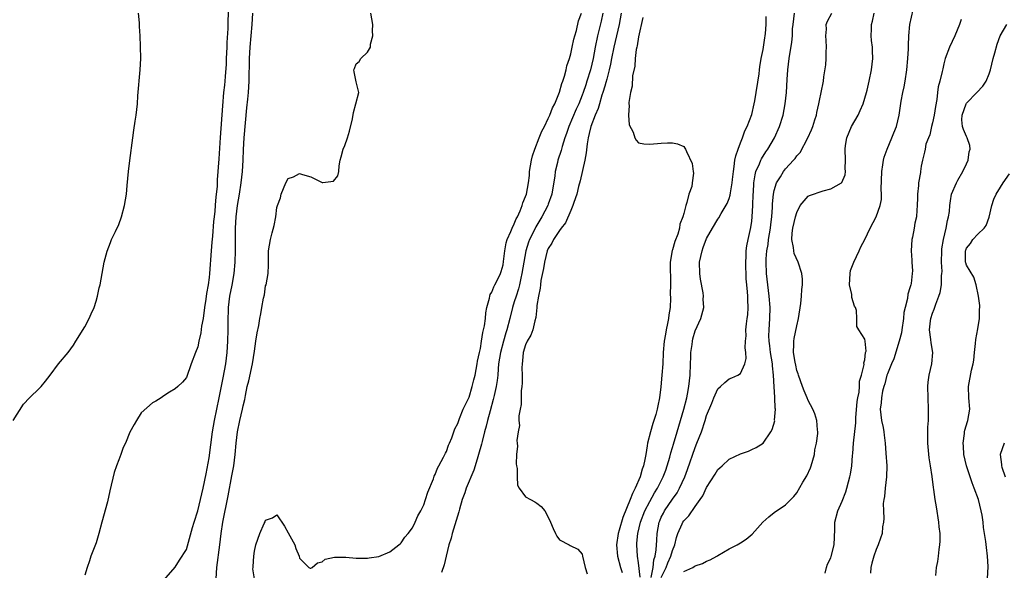
# Model space of a CAD drawing. Units: inches. Extents: x 2613000 to 2616000, y 1518000 to 1521000.
# Drawn here: x 2613191 to 2613366, y 1518904 to 1519002 of the extents above; entities that cross this region are included whole.
import ezdxf

# ---------------------------------------------------------------- set-up
doc = ezdxf.new("R2010")
doc.units = ezdxf.units.IN
doc.header["$MEASUREMENT"] = 0
doc.layers.add('LD26131518_2ft', color=53, linetype='Continuous')

msp = doc.modelspace()

# ---------------------------------------------------------------- linework, layer by layer
at = {"layer": 'LD26131518_2ft'}
for points, elevation in [([(2613228.51, 1519005.49), (2613228.32, 1519001.68), (2613228.3, 1519000.3), (2613228.15, 1518997.85), (2613228.13, 1518997), (2613228.03, 1518995), (2613228, 1518994), (2613227.81, 1518991.81), (2613227.77, 1518991), (2613227.71, 1518990.29), (2613227.56, 1518989), (2613227.34, 1518986.66), (2613226.94, 1518981.06), (2613226.74, 1518977.26), (2613226.45, 1518973.55), (2613226.4, 1518972.4), (2613226.26, 1518971), (2613226.1, 1518969.9), (2613226.06, 1518969), (2613225.99, 1518967.99), (2613225.87, 1518967), (2613225.79, 1518966.21), (2613225.57, 1518963.57), (2613225.5, 1518962.5), (2613225.37, 1518961), (2613225.07, 1518957), (2613225, 1518956.28), (2613224.82, 1518955), (2613224.53, 1518953.47), (2613224.42, 1518952.42), (2613224.2, 1518951), (2613223.92, 1518949), (2613223.67, 1518947.67), (2613223.51, 1518946.49), (2613223.19, 1518945), (2613223, 1518944.03), (2613222.59, 1518943), (2613221.83, 1518941), (2613221, 1518938.59), (2613220.26, 1518937.74), (2613219.47, 1518937), (2613219, 1518936.59), (2613218, 1518936), (2613217, 1518935.38), (2613216.49, 1518935), (2613215.6, 1518934.4), (2613215, 1518934.12), (2613213, 1518932.36), (2613212.14, 1518931), (2613211.72, 1518930.28), (2613211, 1518928.92), (2613210.21, 1518927), (2613209.81, 1518926.19), (2613209.38, 1518925), (2613209, 1518924.02), (2613208.63, 1518923), (2613208.21, 1518921.79), (2613207.43, 1518918.57), (2613207, 1518916.63), (2613206.03, 1518913), (2613205.48, 1518911), (2613205, 1518909.33), (2613204.09, 1518907), (2613203.81, 1518906.19), (2613203.41, 1518905), (2613203, 1518903.62)], 7732), ([(2613190.31, 1518931), (2613192.15, 1518933.85), (2613193.19, 1518935), (2613195, 1518936.71), (2613195.26, 1518937), (2613196.04, 1518937.96), (2613196.85, 1518939), (2613198.36, 1518941), (2613200.04, 1518943), (2613201, 1518944.29), (2613201.39, 1518945), (2613203, 1518947.54), (2613203.76, 1518949), (2613204.12, 1518949.88), (2613204.65, 1518951), (2613205, 1518952.1), (2613205.26, 1518953), (2613205.56, 1518954.44), (2613205.71, 1518955), (2613206.42, 1518959), (2613206.95, 1518960.95), (2613207.53, 1518962.47), (2613207.71, 1518963), (2613208.41, 1518964.41), (2613209, 1518965.67), (2613209.49, 1518967), (2613210.03, 1518969), (2613210.38, 1518971), (2613210.52, 1518972.52), (2613210.72, 1518975), (2613210.96, 1518976.96), (2613211.5, 1518981), (2613211.66, 1518982.34), (2613211.93, 1518983.93), (2613212.07, 1518985), (2613212.31, 1518987), (2613212.41, 1518988.41), (2613212.81, 1518993), (2613212.91, 1518995), (2613212.88, 1518997.12), (2613212.82, 1518999), (2613212.69, 1519000.69), (2613212.66, 1519001.34), (2613212.49, 1519003)], 7730), ([(2613217, 1518902.75), (2613219, 1518905.04), (2613219.73, 1518906.27), (2613221, 1518908.15), (2613222.07, 1518912.07), (2613222.34, 1518913), (2613223, 1518914.99), (2613223.94, 1518919), (2613224.46, 1518921.54), (2613225, 1518924.41), (2613225.32, 1518926.68), (2613225.62, 1518929), (2613225.94, 1518931), (2613226.79, 1518935), (2613227.46, 1518938.54), (2613227.94, 1518941), (2613228.21, 1518943), (2613228.32, 1518945), (2613228.36, 1518947), (2613228.35, 1518948.35), (2613228.44, 1518951), (2613228.69, 1518953), (2613229.07, 1518954.93), (2613229.44, 1518957), (2613229.63, 1518959), (2613229.67, 1518961), (2613229.65, 1518963.65), (2613229.66, 1518965), (2613229.78, 1518967), (2613230.05, 1518969), (2613230.4, 1518971), (2613230.69, 1518973), (2613230.9, 1518975), (2613231.01, 1518977), (2613231.07, 1518978.93), (2613231.18, 1518981), (2613231.7, 1518986.3), (2613231.82, 1518987.82), (2613231.94, 1518989), (2613232.02, 1518989.98), (2613232.07, 1518991), (2613232.16, 1518995), (2613232.28, 1518997), (2613232.63, 1519001), (2613232.75, 1519003)], 7734), ([(2613226.27, 1518903), (2613226.36, 1518905), (2613226.89, 1518909), (2613227.13, 1518911), (2613227.43, 1518913), (2613228.35, 1518917.65), (2613229, 1518921.2), (2613229.35, 1518923), (2613229.62, 1518925), (2613229.81, 1518927), (2613230.05, 1518929), (2613230.44, 1518931), (2613230.89, 1518933), (2613231, 1518933.58), (2613231.29, 1518934.71), (2613231.41, 1518935.41), (2613231.76, 1518937), (2613232.02, 1518937.98), (2613232.68, 1518941), (2613233, 1518943.26), (2613233.28, 1518945), (2613233.5, 1518946.5), (2613233.8, 1518947.8), (2613233.98, 1518949), (2613234.13, 1518949.87), (2613234.35, 1518951), (2613234.63, 1518952.63), (2613234.77, 1518953.23), (2613235, 1518954.79), (2613235.07, 1518955), (2613235.46, 1518957), (2613235.5, 1518958.5), (2613235.49, 1518959.49), (2613235.5, 1518961), (2613235.86, 1518963), (2613236.16, 1518964.16), (2613236.53, 1518965.47), (2613236.79, 1518967), (2613237, 1518968.64), (2613237.1, 1518969), (2613237.62, 1518970.38), (2613237.73, 1518971), (2613238.59, 1518973), (2613239, 1518973.8), (2613239.9, 1518974.1), (2613241, 1518974.7), (2613241.52, 1518974.48), (2613243, 1518974.11), (2613245, 1518973.05), (2613245.09, 1518973.09), (2613247, 1518973.31), (2613247.77, 1518974.23), (2613247.96, 1518975), (2613248, 1518976), (2613248.2, 1518977), (2613248.37, 1518977.63), (2613248.69, 1518979), (2613249, 1518979.6), (2613249.48, 1518981), (2613249.85, 1518982.15), (2613250.34, 1518984.34), (2613250.53, 1518985.47), (2613250.98, 1518987), (2613251.49, 1518989), (2613251, 1518990.88), (2613250.66, 1518992.66), (2613250.63, 1518993), (2613250.74, 1518993.26), (2613251, 1518994.05), (2613251.52, 1518994.48), (2613251.85, 1518995), (2613253, 1518996.15), (2613253.55, 1518997), (2613253.55, 1518997.55), (2613253.99, 1518999), (2613253.89, 1518999.89), (2613253.97, 1519001), (2613253.6, 1519003)], 7736), ([(2613233, 1518903), (2613232.76, 1518904.76), (2613232.77, 1518905), (2613232.81, 1518905.19), (2613232.89, 1518907), (2613233, 1518907.9), (2613233.27, 1518909), (2613234, 1518911), (2613234.75, 1518912.75), (2613234.91, 1518913.09), (2613235, 1518913.35), (2613236.21, 1518913.79), (2613237, 1518914.33), (2613238.32, 1518912.32), (2613239, 1518911.15), (2613240.18, 1518909), (2613240.36, 1518908.36), (2613240.92, 1518907), (2613241, 1518906.65), (2613242.65, 1518905), (2613242.88, 1518904.88), (2613243, 1518904.88), (2613243.24, 1518905), (2613244.18, 1518905.82), (2613245, 1518906.02), (2613245.56, 1518906.44), (2613247.2, 1518906.8), (2613249.17, 1518906.83), (2613251, 1518906.63), (2613251.34, 1518906.66), (2613253, 1518906.62), (2613253.3, 1518906.7), (2613255, 1518906.94), (2613257, 1518907.77), (2613258.57, 1518909), (2613258.8, 1518909.2), (2613259, 1518909.33), (2613259.65, 1518910.35), (2613260.22, 1518911), (2613261, 1518912.01), (2613261.45, 1518913), (2613261.9, 1518914.1), (2613262.43, 1518915), (2613263, 1518916.09), (2613263.31, 1518917), (2613263.7, 1518918.3), (2613264.68, 1518920.68), (2613264.84, 1518921.16), (2613265, 1518921.42), (2613265.42, 1518922.58), (2613265.67, 1518923), (2613266.49, 1518924.49), (2613266.73, 1518925), (2613266.8, 1518925.2), (2613267, 1518925.52), (2613267.37, 1518926.63), (2613267.55, 1518927), (2613267.95, 1518927.95), (2613268.46, 1518929.54), (2613269, 1518930.48), (2613269.17, 1518931), (2613269.32, 1518931.32), (2613269.96, 1518933), (2613271, 1518935.13), (2613271.56, 1518937), (2613271.83, 1518938.17), (2613272.06, 1518939), (2613272.43, 1518941), (2613272.5, 1518941.5), (2613272.82, 1518943), (2613273, 1518943.74), (2613273.21, 1518945), (2613273.44, 1518946.56), (2613273.57, 1518947), (2613273.74, 1518947.74), (2613273.89, 1518949), (2613273.95, 1518950.05), (2613274.15, 1518951), (2613274.6, 1518952.6), (2613274.65, 1518953), (2613274.74, 1518953.26), (2613275, 1518953.66), (2613275.36, 1518954.64), (2613275.56, 1518955), (2613276.12, 1518956.12), (2613276.54, 1518957), (2613276.65, 1518957.35), (2613277, 1518958.54), (2613277.1, 1518959.1), (2613277.32, 1518961), (2613277.58, 1518962.42), (2613277.76, 1518963), (2613278.39, 1518964.39), (2613278.61, 1518965), (2613279, 1518965.75), (2613279.35, 1518966.65), (2613279.56, 1518967), (2613280.05, 1518968.05), (2613280.41, 1518969), (2613280.53, 1518969.47), (2613281, 1518970.58), (2613281.14, 1518971), (2613281.5, 1518973), (2613281.67, 1518974.33), (2613281.71, 1518975), (2613282.02, 1518977), (2613282.2, 1518977.8), (2613282.6, 1518979), (2613283.42, 1518981), (2613283.86, 1518982.14), (2613284.32, 1518983), (2613285, 1518984.37), (2613285.27, 1518985), (2613285.74, 1518986.26), (2613286.14, 1518987), (2613287, 1518989.07), (2613287.41, 1518990.59), (2613287.57, 1518991), (2613287.86, 1518991.86), (2613288.15, 1518993), (2613288.31, 1518993.69), (2613288.76, 1518995), (2613289, 1518995.83), (2613289.25, 1518997), (2613289.55, 1518998.45), (2613289.68, 1518999), (2613289.98, 1518999.98), (2613290.35, 1519001.65), (2613290.86, 1519003)], 7738), ([(2613294.64, 1519003), (2613294.36, 1519001.64), (2613293.7, 1518999), (2613293.28, 1518997), (2613292.93, 1518995), (2613292.45, 1518993), (2613291.84, 1518991), (2613291.63, 1518990.37), (2613291.18, 1518989), (2613291, 1518988.5), (2613290.41, 1518987), (2613289.96, 1518986.04), (2613288.63, 1518983), (2613288.24, 1518981.76), (2613287.94, 1518981), (2613287.44, 1518979.44), (2613287.27, 1518978.73), (2613286.7, 1518977), (2613286.63, 1518976.63), (2613286.25, 1518975), (2613286.18, 1518974.18), (2613285.78, 1518971.78), (2613285.61, 1518971), (2613285, 1518969.27), (2613284.9, 1518969), (2613283.85, 1518967), (2613282.78, 1518965.22), (2613282.38, 1518964.38), (2613281.69, 1518963), (2613281.5, 1518962.5), (2613281.03, 1518961), (2613280.66, 1518959), (2613280.35, 1518957), (2613280.15, 1518956.15), (2613279.91, 1518955), (2613279.74, 1518954.26), (2613279.31, 1518953), (2613279, 1518951.99), (2613278.68, 1518951), (2613278.18, 1518949), (2613277.67, 1518947), (2613277.5, 1518946.5), (2613277.06, 1518945), (2613276.54, 1518943), (2613276.23, 1518941), (2613276.15, 1518940.15), (2613276.06, 1518939), (2613275.96, 1518938.04), (2613275.79, 1518937), (2613275.41, 1518935.41), (2613275.28, 1518934.72), (2613274.71, 1518932.71), (2613274.27, 1518931), (2613274.02, 1518929.98), (2613273.74, 1518929), (2613273.29, 1518927.29), (2613273.19, 1518926.81), (2613272.69, 1518925), (2613272.54, 1518924.54), (2613272.09, 1518923), (2613271.82, 1518922.18), (2613270.47, 1518919), (2613270.22, 1518918.22), (2613269.79, 1518917), (2613269.31, 1518915.31), (2613269.19, 1518914.81), (2613268.02, 1518911), (2613267.81, 1518910.19), (2613267.44, 1518909), (2613266.92, 1518907), (2613266.56, 1518905.44), (2613266.12, 1518904.12)], 7740), ([(2613297.91, 1519003), (2613297.55, 1519001), (2613296.59, 1518997), (2613296.2, 1518995), (2613296.01, 1518993.99), (2613295.8, 1518993), (2613295.35, 1518991.35), (2613295.22, 1518990.78), (2613295, 1518990.12), (2613294.67, 1518989), (2613294.5, 1518988.5), (2613294.07, 1518987), (2613293.85, 1518986.15), (2613293.33, 1518985), (2613292.55, 1518983), (2613292.27, 1518981.73), (2613292.06, 1518981), (2613291.89, 1518979.89), (2613291.7, 1518978.3), (2613291.47, 1518977), (2613290.64, 1518973.36), (2613290.37, 1518972.37), (2613290.05, 1518971), (2613289.52, 1518969.52), (2613289.38, 1518969), (2613289, 1518968.15), (2613288.07, 1518965.93), (2613287.3, 1518965), (2613287, 1518964.59), (2613285.95, 1518963), (2613285.64, 1518962.36), (2613285, 1518961.42), (2613284.82, 1518961), (2613284.32, 1518959), (2613284.15, 1518957.85), (2613283.72, 1518955.72), (2613283.64, 1518955), (2613283.6, 1518954.4), (2613283.27, 1518953), (2613283, 1518951.33), (2613282.96, 1518951), (2613282.8, 1518949.2), (2613282.63, 1518948.63), (2613282.26, 1518947), (2613281.93, 1518946.07), (2613281.29, 1518945), (2613281, 1518944.36), (2613280.59, 1518943), (2613280.46, 1518941.54), (2613280.36, 1518941), (2613280.32, 1518940.32), (2613280.37, 1518939), (2613280.39, 1518937.61), (2613280.34, 1518937), (2613280.22, 1518936.22), (2613280.19, 1518933.81), (2613280.01, 1518933), (2613279.79, 1518931.79), (2613279.82, 1518931), (2613279.89, 1518930.11), (2613279.66, 1518929), (2613279.46, 1518927.46), (2613279.53, 1518927), (2613279.58, 1518926.42), (2613279.4, 1518925), (2613279.35, 1518923.35), (2613279.39, 1518923), (2613279.49, 1518922.51), (2613279.51, 1518921), (2613279.56, 1518919.56), (2613279.85, 1518919), (2613281, 1518917.47), (2613281.84, 1518917), (2613282.61, 1518916.61), (2613283, 1518916.39), (2613283.77, 1518915.77), (2613284.37, 1518915), (2613285, 1518913.92), (2613285.41, 1518913), (2613285.85, 1518911.86), (2613286.29, 1518911), (2613286.51, 1518910.51), (2613287, 1518909.89), (2613288.68, 1518909), (2613288.88, 1518908.88), (2613290.23, 1518908.23), (2613291, 1518907.36), (2613291.05, 1518907), (2613291.53, 1518905), (2613291.86, 1518903.86)], 7742), ([(2613303.21, 1518903.21), (2613303.54, 1518905), (2613303.67, 1518906.33), (2613303.92, 1518907), (2613304.12, 1518908.12), (2613304.19, 1518909.81), (2613304.27, 1518911), (2613304.62, 1518913), (2613304.73, 1518913.27), (2613305, 1518913.87), (2613305.38, 1518914.62), (2613305.59, 1518915), (2613307, 1518917.07), (2613307.8, 1518918.2), (2613308.23, 1518919), (2613309.16, 1518921), (2613309.67, 1518922.33), (2613311, 1518926.24), (2613311.32, 1518927), (2613312.09, 1518929), (2613312.76, 1518931), (2613313, 1518931.87), (2613313.92, 1518934.08), (2613314.28, 1518935), (2613315, 1518936.57), (2613315.49, 1518937), (2613316.27, 1518937.73), (2613317, 1518938.34), (2613317.49, 1518938.51), (2613318.55, 1518939), (2613319, 1518939.28), (2613319.79, 1518941), (2613320.04, 1518941.96), (2613319.96, 1518943), (2613319.82, 1518943.82), (2613319.91, 1518945), (2613320.02, 1518945.98), (2613319.99, 1518947), (2613320.09, 1518948.09), (2613320.22, 1518949), (2613320.3, 1518949.7), (2613320.4, 1518951), (2613320.34, 1518952.34), (2613320.32, 1518953), (2613320.27, 1518953.73), (2613320.13, 1518955), (2613320.04, 1518956.04), (2613319.96, 1518959), (2613320.01, 1518960.01), (2613320.02, 1518961), (2613320.14, 1518961.86), (2613320.37, 1518963), (2613320.86, 1518965.14), (2613321, 1518966.23), (2613321.08, 1518967), (2613321.18, 1518969), (2613321.26, 1518971), (2613321.29, 1518971.29), (2613321.4, 1518973), (2613321.59, 1518974.41), (2613321.76, 1518975), (2613322.38, 1518976.38), (2613322.6, 1518977), (2613322.73, 1518977.27), (2613323.51, 1518978.49), (2613323.87, 1518979), (2613325.04, 1518981), (2613325.94, 1518983), (2613326.56, 1518985), (2613326.92, 1518987), (2613327.13, 1518989), (2613327.29, 1518991.29), (2613327.39, 1518993), (2613327.61, 1518995), (2613328.1, 1518997.9), (2613328.19, 1518999), (2613328.23, 1519000.23), (2613328.31, 1519001), (2613328.58, 1519003)], 7748), ([(2613305, 1518903.24), (2613305.86, 1518905), (2613306.16, 1518905.84), (2613306.71, 1518907), (2613307, 1518908.02), (2613307.42, 1518909), (2613307.7, 1518910.3), (2613307.94, 1518911), (2613308.71, 1518912.71), (2613308.83, 1518913), (2613309, 1518913.26), (2613309.87, 1518914.13), (2613311, 1518915.76), (2613311.91, 1518917), (2613312.36, 1518917.64), (2613313, 1518919.11), (2613314.52, 1518921.48), (2613315, 1518922.3), (2613315.37, 1518922.63), (2613315.75, 1518923), (2613317, 1518924.13), (2613319, 1518925.09), (2613320.42, 1518925.58), (2613321, 1518925.84), (2613321.78, 1518926.22), (2613323, 1518927), (2613324.38, 1518929), (2613324.62, 1518929.38), (2613325.07, 1518930.94), (2613325.06, 1518931.06), (2613325.22, 1518933), (2613325.18, 1518933.18), (2613325.12, 1518935), (2613325.1, 1518935.1), (2613324.97, 1518936.97), (2613324.87, 1518939), (2613324.68, 1518940.68), (2613324.67, 1518941), (2613324.35, 1518943), (2613324.22, 1518944.22), (2613324.1, 1518945), (2613324.05, 1518945.95), (2613324.07, 1518947), (2613324.19, 1518949), (2613324.24, 1518951), (2613324.11, 1518953), (2613323.85, 1518955), (2613323.62, 1518957), (2613323.54, 1518959), (2613323.56, 1518959.56), (2613323.68, 1518961), (2613323.89, 1518962.11), (2613323.98, 1518963), (2613324.3, 1518965), (2613324.37, 1518965.63), (2613324.57, 1518967), (2613324.69, 1518968.69), (2613324.71, 1518969.29), (2613324.84, 1518971), (2613325, 1518971.69), (2613325.41, 1518973), (2613326.1, 1518974.1), (2613326.64, 1518975), (2613327, 1518975.48), (2613328.41, 1518977), (2613328.69, 1518977.31), (2613329, 1518977.8), (2613329.59, 1518978.41), (2613330.94, 1518981), (2613331.58, 1518982.42), (2613331.8, 1518983), (2613332.19, 1518984.19), (2613332.44, 1518985), (2613332.52, 1518985.48), (2613332.89, 1518987), (2613333, 1518987.6), (2613333.31, 1518989), (2613333.68, 1518991), (2613333.77, 1518991.77), (2613334.1, 1518993.9), (2613334.19, 1518995), (2613334.2, 1518996.2), (2613334.24, 1518997), (2613334.18, 1518998.18), (2613334.11, 1518999), (2613334.21, 1519000.21), (2613334.18, 1519001), (2613334.4, 1519001.6), (2613335.15, 1519003)], 7750), ([(2613309, 1518904.29), (2613310.59, 1518905), (2613310.85, 1518905.15), (2613311, 1518905.29), (2613312.3, 1518905.7), (2613313, 1518906.13), (2613313.65, 1518906.35), (2613314.85, 1518907), (2613315, 1518907.1), (2613317, 1518908.27), (2613318.4, 1518909), (2613319, 1518909.33), (2613320.01, 1518909.99), (2613321.09, 1518910.91), (2613322.99, 1518913.01), (2613324.03, 1518913.97), (2613325, 1518914.74), (2613327, 1518916.09), (2613328.47, 1518917.53), (2613329, 1518918.22), (2613330.06, 1518920.06), (2613330.78, 1518921.22), (2613331.39, 1518922.61), (2613331.54, 1518923), (2613332.09, 1518925), (2613332.19, 1518925.81), (2613332.47, 1518927), (2613332.68, 1518928.68), (2613332.69, 1518929), (2613332.64, 1518929.36), (2613332.51, 1518931), (2613332.15, 1518932.15), (2613331.84, 1518933), (2613331, 1518934.5), (2613330.81, 1518935), (2613330.26, 1518936.26), (2613329.98, 1518937), (2613329.28, 1518939), (2613329.22, 1518939.22), (2613329, 1518939.84), (2613328.78, 1518940.78), (2613328.67, 1518941.33), (2613328.41, 1518943), (2613328.47, 1518944.47), (2613328.46, 1518945), (2613328.53, 1518945.47), (2613329, 1518947.74), (2613329.29, 1518949), (2613329.67, 1518951.67), (2613329.82, 1518953), (2613329.87, 1518954.13), (2613330.01, 1518955), (2613329.96, 1518955.96), (2613329.88, 1518957), (2613329.24, 1518959), (2613328.52, 1518960.52), (2613328.43, 1518961), (2613328.4, 1518961.6), (2613328.08, 1518963), (2613328.14, 1518964.14), (2613328.28, 1518965), (2613328.76, 1518967), (2613329, 1518967.79), (2613329.57, 1518969), (2613331, 1518970.67), (2613331.2, 1518970.8), (2613333.62, 1518971.62), (2613335, 1518971.93), (2613336.87, 1518973), (2613336.94, 1518973.06), (2613337.54, 1518974.46), (2613337.6, 1518975), (2613337.55, 1518975.55), (2613337.59, 1518977), (2613337.51, 1518979), (2613337.61, 1518979.61), (2613337.81, 1518981), (2613338.67, 1518983), (2613339.81, 1518985), (2613340.21, 1518985.79), (2613340.71, 1518987), (2613341.32, 1518989), (2613341.43, 1518989.43), (2613341.8, 1518991), (2613342.22, 1518993), (2613342.45, 1518995), (2613342.37, 1518996.37), (2613342.35, 1518997), (2613342.2, 1518998.2), (2613342.13, 1518999), (2613342.17, 1519000.17), (2613342.22, 1519001), (2613342.37, 1519001.63), (2613342.65, 1519003)], 7752), ([(2613333.98, 1518903.98), (2613334.21, 1518905), (2613334.44, 1518905.56), (2613335, 1518906.7), (2613335.08, 1518906.92), (2613335.58, 1518909), (2613335.63, 1518910.37), (2613335.72, 1518911.71), (2613335.72, 1518913), (2613336.25, 1518915), (2613337, 1518916.75), (2613337.63, 1518918.37), (2613337.83, 1518919), (2613338.12, 1518920.12), (2613338.39, 1518921), (2613338.51, 1518921.49), (2613338.71, 1518923), (2613338.81, 1518924.81), (2613338.87, 1518925.13), (2613338.99, 1518927), (2613339.43, 1518930.57), (2613339.44, 1518931.44), (2613339.66, 1518934.34), (2613339.76, 1518935), (2613339.99, 1518935.99), (2613340.08, 1518937), (2613340.08, 1518937.92), (2613340.44, 1518939), (2613340.9, 1518940.9), (2613340.84, 1518941.16), (2613341, 1518941.7), (2613341.16, 1518943), (2613341.23, 1518943.23), (2613341.08, 1518945), (2613341, 1518945.4), (2613339.97, 1518947), (2613339.63, 1518947.63), (2613339.62, 1518949), (2613339.56, 1518950.44), (2613339.35, 1518951), (2613339.21, 1518951.21), (2613338.74, 1518952.74), (2613338.7, 1518953.3), (2613338.31, 1518955), (2613338.4, 1518957), (2613338.49, 1518957.51), (2613339.06, 1518959), (2613339.99, 1518961), (2613340.29, 1518961.71), (2613341, 1518963.01), (2613341.95, 1518965), (2613343.02, 1518967), (2613343.75, 1518969), (2613343.94, 1518970.06), (2613343.95, 1518971), (2613343.88, 1518971.88), (2613344, 1518975), (2613344.21, 1518976.21), (2613344.31, 1518977), (2613344.44, 1518977.56), (2613344.97, 1518979), (2613345.81, 1518981), (2613346.13, 1518981.87), (2613346.6, 1518983), (2613347.07, 1518985), (2613347.46, 1518987.46), (2613347.76, 1518989), (2613347.98, 1518990.02), (2613348.15, 1518991), (2613348.47, 1518993), (2613348.65, 1518995), (2613348.73, 1518996.73), (2613348.72, 1518997.28), (2613348.79, 1518999), (2613348.99, 1519001), (2613349.59, 1519003.59)], 7754), ([(2613301.75, 1519002.25), (2613301, 1518998.84), (2613300.76, 1518997.24), (2613300.68, 1518997), (2613300.58, 1518996.58), (2613300.38, 1518995), (2613300.31, 1518993.68), (2613299.93, 1518991.93), (2613299.87, 1518990.13), (2613299.54, 1518989), (2613299.24, 1518987.24), (2613299.26, 1518987), (2613299.32, 1518986.68), (2613299.2, 1518985), (2613299.3, 1518983.3), (2613300, 1518982), (2613300.34, 1518981), (2613300.54, 1518980.54), (2613301, 1518980.1), (2613301.93, 1518979.93), (2613303, 1518979.85), (2613305, 1518980.01), (2613306.08, 1518980.08), (2613307, 1518980.12), (2613307.9, 1518979.9), (2613309, 1518979.42), (2613309.18, 1518979.18), (2613309.27, 1518979), (2613309.45, 1518978.55), (2613310.46, 1518976.46), (2613310.66, 1518975), (2613310.72, 1518974.72), (2613310.44, 1518973), (2613310.38, 1518972.38), (2613309.85, 1518971), (2613309.55, 1518969.55), (2613309.32, 1518969), (2613309, 1518967.57), (2613308.83, 1518967), (2613308.29, 1518965.71), (2613308.23, 1518965), (2613307.92, 1518963.92), (2613307.38, 1518962.62), (2613307, 1518961.19), (2613306.93, 1518961.07), (2613306.55, 1518959), (2613306.64, 1518955), (2613306.6, 1518953.4), (2613306.64, 1518952.64), (2613306.55, 1518951), (2613306.34, 1518949.66), (2613306.29, 1518949), (2613306.13, 1518948.13), (2613305.88, 1518947), (2613305.73, 1518946.27), (2613305.54, 1518945), (2613305.36, 1518943), (2613305.25, 1518941), (2613305.11, 1518939), (2613304.92, 1518936.92), (2613304.7, 1518935), (2613304.39, 1518933.61), (2613304.3, 1518933), (2613304.03, 1518932.03), (2613303.7, 1518931), (2613303.51, 1518930.48), (2613303.08, 1518929), (2613302.57, 1518927), (2613302.52, 1518926.52), (2613302.25, 1518925), (2613302.11, 1518924.11), (2613301.87, 1518923), (2613301.63, 1518922.37), (2613301.25, 1518921), (2613300.4, 1518919), (2613299.91, 1518918.09), (2613299.52, 1518917), (2613298.19, 1518913.81), (2613297.57, 1518911.57), (2613297.4, 1518911), (2613297.1, 1518909), (2613297.24, 1518907), (2613297.78, 1518905), (2613298.08, 1518904.08)], 7744), ([(2613301.29, 1518903.29), (2613301, 1518905.84), (2613300.81, 1518907), (2613300.65, 1518909), (2613300.7, 1518909.3), (2613300.84, 1518911), (2613301.32, 1518913), (2613302.1, 1518915), (2613303, 1518916.69), (2613303.83, 1518918.17), (2613304.35, 1518919), (2613305.35, 1518921), (2613305.78, 1518922.22), (2613306.07, 1518923), (2613306.53, 1518924.53), (2613306.72, 1518925.28), (2613307, 1518926.21), (2613307.17, 1518926.83), (2613307.8, 1518929), (2613309, 1518933), (2613309.51, 1518935), (2613309.65, 1518935.65), (2613309.89, 1518937), (2613309.97, 1518938.03), (2613310.09, 1518939), (2613310.15, 1518941), (2613310.21, 1518942.21), (2613310.23, 1518943), (2613310.44, 1518944.44), (2613310.5, 1518945), (2613310.59, 1518945.41), (2613311, 1518946.82), (2613311.98, 1518949), (2613312.52, 1518951), (2613312.44, 1518952.44), (2613312.47, 1518953), (2613312.42, 1518953.58), (2613311.96, 1518955.96), (2613311.84, 1518957), (2613311.79, 1518959), (2613312.21, 1518961), (2613312.43, 1518961.57), (2613313, 1518963.16), (2613314.05, 1518965), (2613315, 1518966.6), (2613315.18, 1518966.82), (2613315.61, 1518967.61), (2613316.65, 1518969.35), (2613317, 1518970.26), (2613317.18, 1518970.82), (2613317.23, 1518971.23), (2613317.57, 1518973), (2613317.62, 1518973.62), (2613317.77, 1518975), (2613317.92, 1518975.92), (2613318.04, 1518977), (2613318.18, 1518977.82), (2613318.59, 1518979), (2613319, 1518980.09), (2613319.38, 1518981), (2613319.8, 1518982.2), (2613320.2, 1518983), (2613321, 1518985.1), (2613321.46, 1518987), (2613321.55, 1518987.55), (2613322.3, 1518992.3), (2613322.4, 1518993), (2613322.45, 1518993.55), (2613322.69, 1518995), (2613323, 1518996.58), (2613323.31, 1518998.69), (2613323.37, 1518999), (2613323.42, 1518999.42), (2613323.54, 1519001), (2613323.57, 1519002.43)], 7746), ([(2613358.07, 1519001.93), (2613357.78, 1519001), (2613356.95, 1518999), (2613356.01, 1518997), (2613355.26, 1518995), (2613355.2, 1518994.8), (2613355, 1518994.08), (2613354.8, 1518993.2), (2613354.7, 1518992.7), (2613354.28, 1518991), (2613353.98, 1518990.02), (2613353.87, 1518989), (2613353.78, 1518987.78), (2613353.5, 1518986.5), (2613353.3, 1518985), (2613353, 1518983.61), (2613352.83, 1518983), (2613352.51, 1518981.49), (2613352.27, 1518981), (2613351.83, 1518979.83), (2613351.7, 1518979), (2613351.58, 1518978.42), (2613351.21, 1518977), (2613351, 1518975.95), (2613350.85, 1518975), (2613350.85, 1518974.85), (2613350.51, 1518973), (2613350.53, 1518972.53), (2613350.33, 1518971), (2613350.34, 1518970.34), (2613350.29, 1518969), (2613350.2, 1518968.2), (2613350.15, 1518967), (2613349.89, 1518965.89), (2613349.77, 1518965), (2613349.43, 1518963.43), (2613349.36, 1518963), (2613349.24, 1518961), (2613349.36, 1518959.36), (2613349.35, 1518959), (2613349.43, 1518957.43), (2613349.4, 1518957), (2613349.19, 1518955.19), (2613349.15, 1518955), (2613349, 1518954.45), (2613348.64, 1518953.36), (2613348.54, 1518952.54), (2613348.13, 1518951), (2613347.93, 1518950.07), (2613347.83, 1518949), (2613347.54, 1518947), (2613347.49, 1518946.51), (2613347.11, 1518945), (2613346.13, 1518941.87), (2613345.73, 1518941), (2613345, 1518939.24), (2613344.92, 1518939), (2613344.55, 1518937.45), (2613344.4, 1518937), (2613344.16, 1518936.16), (2613343.95, 1518935), (2613343.88, 1518934.12), (2613343.73, 1518933), (2613343.99, 1518931), (2613344.26, 1518929.74), (2613344.38, 1518929), (2613344.41, 1518928.41), (2613344.62, 1518927), (2613344.76, 1518925.24), (2613344.9, 1518923), (2613344.84, 1518921), (2613344.62, 1518919), (2613344.48, 1518917.52), (2613344.38, 1518917), (2613344.29, 1518916.29), (2613344.3, 1518915), (2613344.38, 1518913.63), (2613344.32, 1518913), (2613344.17, 1518912.17), (2613344.06, 1518911), (2613343.81, 1518910.19), (2613343.35, 1518909), (2613343, 1518908.19), (2613342.6, 1518907), (2613342.27, 1518905.73), (2613342.09, 1518905), (2613342, 1518904)], 7756), ([(2613353.57, 1518903.57), (2613353.72, 1518905), (2613353.92, 1518906.08), (2613354.04, 1518907), (2613354.15, 1518908.15), (2613354.31, 1518909), (2613354.37, 1518909.63), (2613354.32, 1518911), (2613354.16, 1518912.16), (2613354.12, 1518913), (2613353.71, 1518915.71), (2613353.47, 1518917), (2613353.22, 1518918.78), (2613353.14, 1518919.14), (2613352.94, 1518921.06), (2613352.65, 1518923), (2613352.4, 1518924.4), (2613352.17, 1518927), (2613352.19, 1518928.19), (2613352.17, 1518929), (2613352.19, 1518929.81), (2613352.28, 1518931), (2613352.31, 1518932.31), (2613352.31, 1518933), (2613352.2, 1518935), (2613352.16, 1518937), (2613352.24, 1518937.76), (2613352.43, 1518939), (2613352.9, 1518941), (2613353.05, 1518943), (2613352.73, 1518944.73), (2613352.69, 1518945.31), (2613352.46, 1518947), (2613352.64, 1518948.64), (2613352.7, 1518949), (2613353, 1518949.97), (2613353.3, 1518950.7), (2613353.56, 1518951.56), (2613354.13, 1518953), (2613354.36, 1518953.64), (2613354.58, 1518955), (2613354.6, 1518956.6), (2613354.67, 1518957), (2613354.68, 1518957.32), (2613354.59, 1518959), (2613354.62, 1518961), (2613354.65, 1518961.35), (2613354.94, 1518963), (2613355.43, 1518965), (2613355.64, 1518966.36), (2613355.83, 1518967), (2613355.97, 1518967.97), (2613356.04, 1518969), (2613356.16, 1518969.84), (2613356.37, 1518971), (2613357.21, 1518973), (2613357.47, 1518973.47), (2613358.37, 1518975), (2613359, 1518976.36), (2613359.28, 1518977), (2613359.5, 1518978.5), (2613359.66, 1518979), (2613359.62, 1518979.62), (2613359.12, 1518981), (2613359, 1518981.24), (2613358.47, 1518982.46), (2613358.28, 1518983), (2613358.18, 1518984.18), (2613358.21, 1518985), (2613358.92, 1518987), (2613359, 1518987.13), (2613360.85, 1518989), (2613361.9, 1518990.1), (2613362.48, 1518991), (2613363, 1518992.27), (2613363.23, 1518993), (2613363.74, 1518995), (2613364.03, 1518996.03), (2613364.44, 1518997.56), (2613364.98, 1518999), (2613366.13, 1519001)], 7758), ([(2613362.73, 1518903), (2613362.83, 1518905.17), (2613362.73, 1518907), (2613362.52, 1518908.52), (2613362.41, 1518909.59), (2613362.04, 1518912.04), (2613361.95, 1518913), (2613361.75, 1518914.25), (2613361.62, 1518915), (2613361.11, 1518917), (2613360.38, 1518919), (2613359.98, 1518919.98), (2613359.63, 1518921), (2613358.99, 1518923), (2613358.53, 1518925), (2613358.46, 1518926.46), (2613358.4, 1518927), (2613358.66, 1518928.66), (2613358.68, 1518929), (2613358.73, 1518929.27), (2613359.18, 1518930.82), (2613359.25, 1518931), (2613359.57, 1518933), (2613359.44, 1518935), (2613359.37, 1518937), (2613359.89, 1518939.89), (2613360.18, 1518941), (2613360.32, 1518941.68), (2613360.43, 1518943), (2613360.59, 1518944.59), (2613360.68, 1518945.32), (2613361, 1518947.21), (2613361.28, 1518949), (2613361.31, 1518950.69), (2613361.34, 1518951), (2613361.34, 1518951.34), (2613361.12, 1518953), (2613360.74, 1518955), (2613360.33, 1518956.33), (2613359, 1518958.45), (2613358.86, 1518958.86), (2613358.83, 1518959), (2613358.82, 1518961), (2613358.86, 1518961.14), (2613359, 1518961.46), (2613359.69, 1518962.31), (2613360.14, 1518963), (2613361, 1518963.96), (2613362.14, 1518965), (2613362.5, 1518965.5), (2613363.03, 1518966.97), (2613363.51, 1518969), (2613363.87, 1518970.13), (2613364.27, 1518971), (2613365, 1518972.25), (2613365.5, 1518973), (2613366.64, 1518974.64)], 7760), ([(2613365.7, 1518927), (2613364.99, 1518925), (2613365.22, 1518923.22), (2613365.22, 1518923), (2613365.27, 1518922.73), (2613365.87, 1518921)], 7762)]:
    msp.add_lwpolyline(points, dxfattribs=dict(at, elevation=elevation))

doc.saveas('drawing.dxf')
